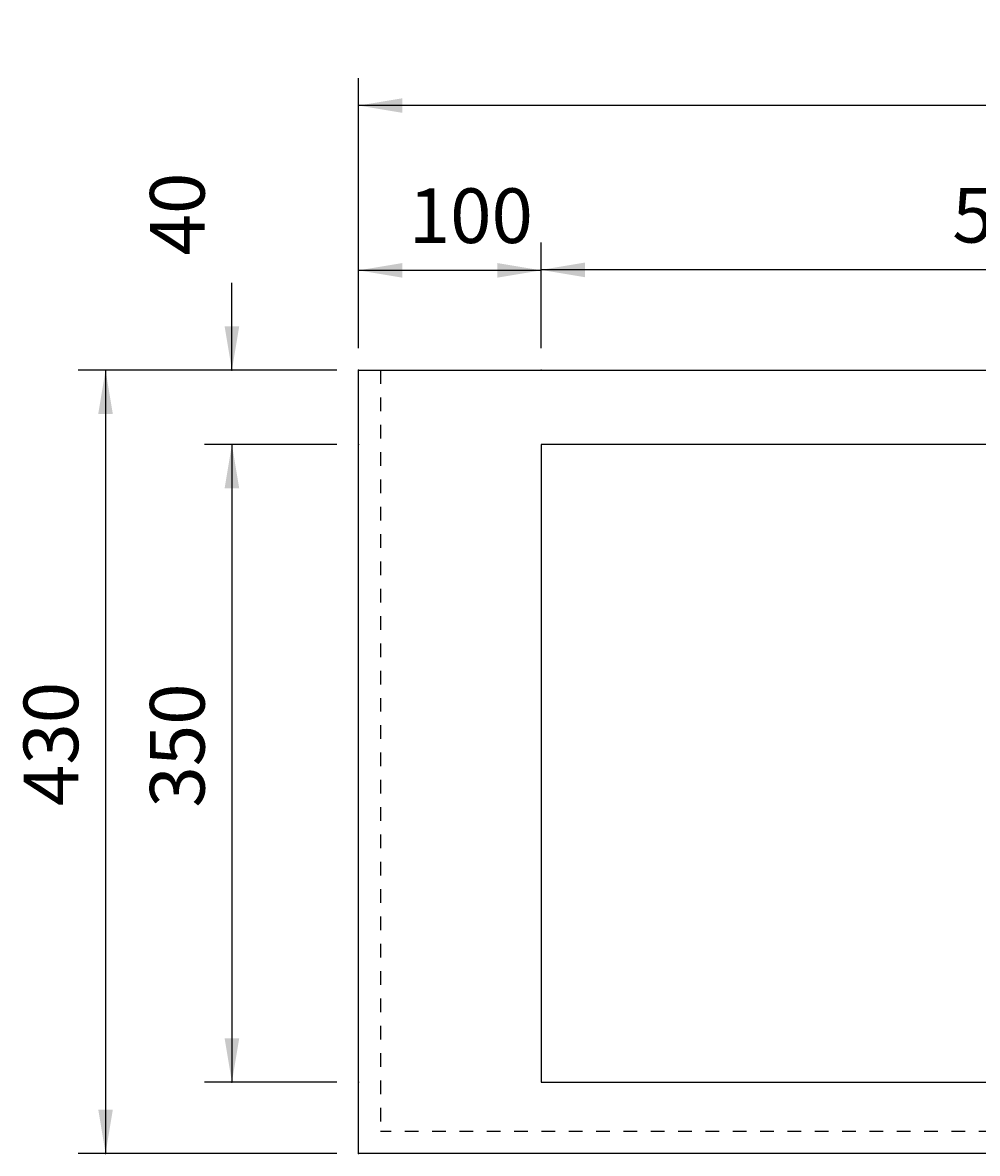
# Model space of a CAD drawing. Extents: x -1492 to 2480, y -1403 to 1331.
# Drawn here: x -875 to -350, y 81 to 701 of the extents above; entities that cross this region are included whole.
import ezdxf

# ---------------------------------------------------------------- set-up
doc = ezdxf.new("R2010")
doc.units = 0
doc.header["$LTSCALE"] = 60
doc.header["$MEASUREMENT"] = 0
doc.linetypes.add('VERDECKT', pattern=[0.25, 0.125, -0.125])
doc.layers.get('0').update_dxf_attribs({"linetype": 'CONTINUOUS'})
doc.layers.add('LAYER01', color=7, linetype='CONTINUOUS')
doc.dimstyles.get("Standard").update_dxf_attribs({"dimtxt": 0.18, "dimasz": 0.18, "dimexe": 0.18, "dimexo": 0.0625, "dimgap": 0.09, "dimtad": 0, "dimtih": 1, "dimtoh": 1, "dimdec": 4, "dimzin": 0, "dimdsep": 46, "dimtxsty": 'Standard', "dimcen": 0.09, "dimadec": 0, "dimazin": 0, "dimtfac": 1, "dimtdec": 4, "dimtofl": 0, "dimtmove": 0, "dimatfit": 3, "dimfxl": 1, "dimtolj": 1, "dimtzin": 0, "dimarcsym": 0})

# ---------------------------------------------------------------- blocks, each defined once
blk = doc.blocks.new('*D6')
at = {"layer": 'LAYER01', "color": 7}
for p, q in [((-690.259125, 522.63475), (-690.259125, 670.886315)), ((59.740875, 522.63475), (59.740875, 670.886315)), ((59.740875, 655.886315), (-690.259125, 655.886315))]:
    blk.add_line(p, q, dxfattribs=at)
for p in [(-690.259125, 655.886315), (-690.259125, 510.63475), (59.740875, 510.63475)]:
    blk.add_point(p, dxfattribs=at)
for points in [[(-666.259125, 659.886155), (-690.259125, 655.886315), (-666.259125, 651.886475)], [(35.740875, 659.886155), (59.740875, 655.886315), (35.740875, 651.886475)]]:
    blk.add_solid(points, dxfattribs=at)
at = {"layer": 'LAYER01', "color": 7, "linetype": 'Continuous'}
blk.add_text('750', height=30, dxfattribs=at).set_placement((-339.54878, 670.886315))
blk = doc.blocks.new('*D7')
at = {"layer": 'LAYER01', "color": 7}
for p, q in [((-589.997203, 522.63475), (-589.997203, 580.667598)), ((-89.997203, 522.63475), (-89.997203, 580.667598)), ((-89.997203, 565.667598), (-589.997203, 565.667598))]:
    blk.add_line(p, q, dxfattribs=at)
for p in [(-589.997203, 565.667598), (-589.997203, 510.63475), (-89.997203, 510.63475)]:
    blk.add_point(p, dxfattribs=at)
for points in [[(-565.997203, 569.667438), (-589.997203, 565.667598), (-565.997203, 561.667758)], [(-113.997203, 569.667438), (-89.997203, 565.667598), (-113.997203, 561.667758)]]:
    blk.add_solid(points, dxfattribs=at)
at = {"layer": 'LAYER01', "color": 7, "linetype": 'Continuous'}
blk.add_text('500', height=30, dxfattribs=at).set_placement((-364.286858, 580.667598))
blk = doc.blocks.new('*D8')
at = {"layer": 'LAYER01', "color": 7}
for p, q in [((-702.259125, 510.63475), (-844.179103, 510.63475)), ((-829.179103, 510.63475), (-829.179103, 80.63475)), ((-702.259125, 80.63475), (-844.179103, 80.63475))]:
    blk.add_line(p, q, dxfattribs=at)
for p in [(-690.259125, 510.63475), (-829.179103, 80.63475), (-690.259125, 80.63475)]:
    blk.add_point(p, dxfattribs=at)
for points in [[(-833.178943, 486.63475), (-829.179103, 510.63475), (-825.179263, 486.63475)], [(-833.178943, 104.63475), (-829.179103, 80.63475), (-825.179263, 104.63475)]]:
    blk.add_solid(points, dxfattribs=at)
at = {"layer": 'LAYER01', "color": 7, "linetype": 'Continuous'}
blk.add_text('430', height=30, rotation=90, dxfattribs=at).set_placement((-844.179103, 271.345095))
blk = doc.blocks.new('*D9')
at = {"layer": 'LAYER01', "color": 7}
for p, q in [((-702.259125, 469.767812), (-774.78009, 469.767812)), ((-759.78009, 469.767812), (-759.78009, 119.767812)), ((-702.259125, 119.767812), (-774.78009, 119.767812))]:
    blk.add_line(p, q, dxfattribs=at)
for p in [(-690.259125, 469.767812), (-759.78009, 119.767812), (-690.259125, 119.767812)]:
    blk.add_point(p, dxfattribs=at)
for points in [[(-763.77993, 445.767812), (-759.78009, 469.767812), (-755.78025, 445.767812)], [(-763.77993, 143.767812), (-759.78009, 119.767812), (-755.78025, 143.767812)]]:
    blk.add_solid(points, dxfattribs=at)
at = {"layer": 'LAYER01', "color": 7, "linetype": 'Continuous'}
blk.add_text('350', height=30, rotation=90, dxfattribs=at).set_placement((-774.78009, 270.478158))
blk = doc.blocks.new('*D10')
at = {"layer": 'LAYER01', "color": 7}
for p, q in [((-759.78009, 510.63475), (-759.78009, 558.63475)), ((-702.259125, 510.63475), (-774.78009, 510.63475)), ((-702.259125, 469.767812), (-774.78009, 469.767812)), ((-759.78009, 469.767812), (-759.78009, 421.767812))]:
    blk.add_line(p, q, dxfattribs=at)
for p in [(-759.78009, 510.63475), (-690.259125, 510.63475), (-690.259125, 469.767812)]:
    blk.add_point(p, dxfattribs=at)
for points in [[(-755.78025, 534.63475), (-759.78009, 510.63475), (-763.77993, 534.63475)], [(-755.78025, 445.767812), (-759.78009, 469.767812), (-763.77993, 445.767812)]]:
    blk.add_solid(points, dxfattribs=at)
at = {"layer": 'LAYER01', "color": 7, "linetype": 'Continuous'}
blk.add_text('40', height=30, rotation=90, dxfattribs=at).set_placement((-774.78009, 573.63475))
blk = doc.blocks.new('*D11')
at = {"layer": 'LAYER01', "color": 7}
for p, q in [((-690.259125, 522.63475), (-690.259125, 580.40674)), ((-589.997203, 522.63475), (-589.997203, 580.40674)), ((-589.997203, 565.40674), (-690.259125, 565.40674))]:
    blk.add_line(p, q, dxfattribs=at)
for p in [(-690.259125, 565.40674), (-690.259125, 510.63475), (-589.997203, 510.63475)]:
    blk.add_point(p, dxfattribs=at)
for points in [[(-666.259125, 569.40658), (-690.259125, 565.40674), (-666.259125, 561.4069)], [(-613.997203, 569.40658), (-589.997203, 565.40674), (-613.997203, 561.4069)]]:
    blk.add_solid(points, dxfattribs=at)
at = {"layer": 'LAYER01', "color": 7, "linetype": 'VERDECKT'}
blk.add_text('100', height=30, dxfattribs=at).set_placement((-662.670968, 580.40674))

msp = doc.modelspace()

# ---------------------------------------------------------------- linework, layer by layer
at = {"color": 7, "linetype": 'Continuous'}
for points in [[(59.740875, 80.63475), (-690.259125, 80.63475), (-690.259125, 510.63475), (59.740875, 510.63475)], [(-589.997203, 119.767812), (-89.997203, 119.767812), (-89.997203, 469.767812), (-589.997203, 469.767812)]]:
    msp.add_lwpolyline(points, close=True, dxfattribs=at)
at = {"layer": 'LAYER01', "color": 7, "linetype": 'VERDECKT'}
for p in [(-678.259125, 510.63475), (47.740875, 92.63475)]:
    msp.add_line(p, (-678.259125, 92.63475), dxfattribs=at)

# ---------------------------------------------------------------- dimensions: what is measured, and where the dimension line sits
at = {"layer": 'LAYER01', "color": 7}
for base, p1, p2, picture, middle in [((-690.259125, 655.886315), (59.740875, 510.63475), (-690.259125, 510.63475), '*D6', (-316.316143, 685.886315)), ((-690.259125, 565.40674), (-589.997203, 510.63475), (-690.259125, 510.63475), '*D11', (-639.438331, 595.40674)), ((-589.997203, 565.667598), (-89.997203, 510.63475), (-589.997203, 510.63475), '*D7', (-341.054221, 595.667598))]:
    dim = msp.add_linear_dim(base=base, p1=p1, p2=p2, dimstyle='Standard', dxfattribs=at)
    dim.commit()
    dim.dimension.update_dxf_attribs({"geometry": picture, "text_midpoint": middle})
for base, p1, p2, picture, middle in [((-759.78009, 510.63475), (-690.259125, 469.767812), (-690.259125, 510.63475), '*D10', (-789.78009, 588.016858)), ((-829.179103, 80.63475), (-690.259125, 510.63475), (-690.259125, 80.63475), '*D8', (-859.179103, 294.577732)), ((-759.78009, 119.767812), (-690.259125, 469.767812), (-690.259125, 119.767812), '*D9', (-789.78009, 293.710794))]:
    dim = msp.add_linear_dim(base=base, p1=p1, p2=p2, angle=90, dimstyle='Standard', dxfattribs=at)
    dim.commit()
    dim.dimension.update_dxf_attribs({"geometry": picture, "text_midpoint": middle, "text_rotation": 90})

doc.saveas('drawing.dxf')
